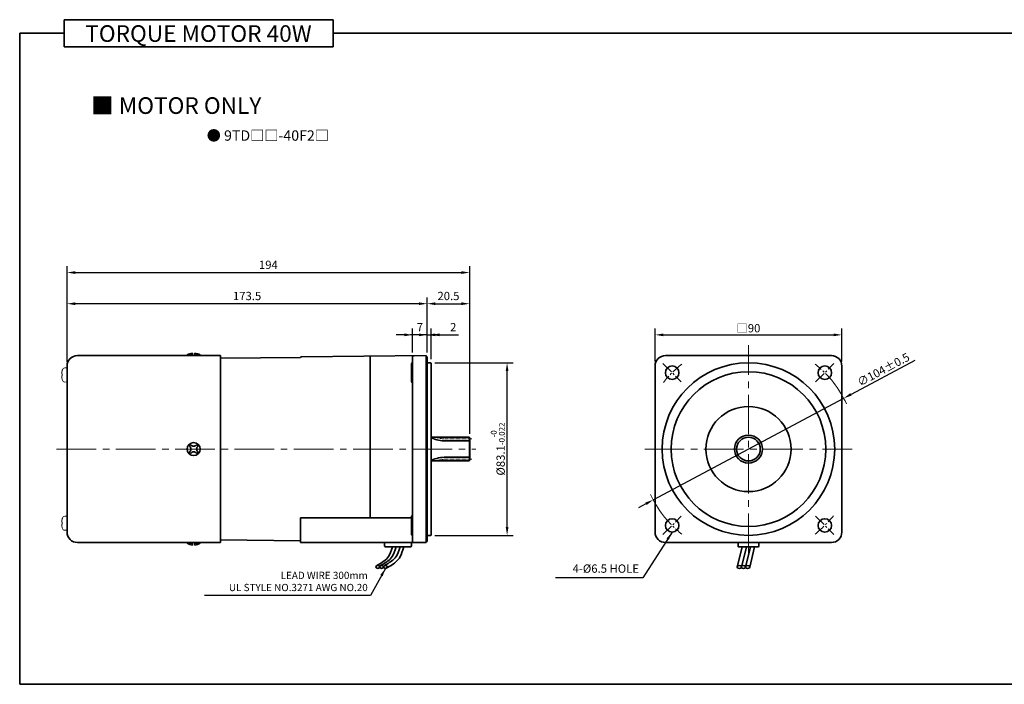
# Model space of a CAD drawing. Units: millimetres. Extents: x 808 to 1758, y -548 to 432.
# Drawn here: x 808 to 1282, y 112 to 432 of the extents above; entities that cross this region are included whole.
import ezdxf

# ---------------------------------------------------------------- set-up
doc = ezdxf.new("R2010")
doc.units = ezdxf.units.MM
doc.linetypes.add('CENTER2', pattern=[28.575, 19.05, -3.175, 3.175, -3.175])
for name, color, linetype, lineweight in [('DKM1_SOLIDLINE', 1, 'Continuous', 18), ('DKM2_OUTLINE', 3, 'Continuous', 35), ('DKM3_CENTER', 1, 'CENTER2', 18), ('DKM5_DIM_LINE', 1, 'Continuous', 18), ('DKM7_TEXT', 2, 'Continuous', 18)]:
    doc.layers.add(name, color=color, linetype=linetype, lineweight=lineweight)
doc.styles.get("Standard").update_dxf_attribs({"font": 'romans.shx', "bigfont": 'whgtxt.shx'})
doc.dimstyles.new('DKM-A2', dxfattribs={"dimtxt": 4, "dimasz": 4, "dimexe": 3, "dimexo": 2, "dimgap": 1.2, "dimtad": 1, "dimdsep": 46, "dimtxsty": 'Standard', "dimcen": 0, "dimclrd": 1, "dimclre": 1, "dimclrt": 2, "dimazin": 2, "dimtfac": 1, "dimtmove": 0, "dimatfit": 3, "dimfxl": 1.25, "dimarcsym": 0})

# ---------------------------------------------------------------- blocks, each defined once
blk = doc.blocks.new('*D418')
at = {"layer": 'Defpoints', "color": 0, "transparency": 16777216}
for p in [(997.42, 280.1), (997.42, 269.55), (1004.42, 269.55)]:
    blk.add_point(p, dxfattribs=at)
at = {"layer": 'DKM5_DIM_LINE', "color": 1, "lineweight": -2, "transparency": 16777216}
for p, q in [((993.42, 280.1), (989.42, 280.1)), ((997.42, 271.55), (997.42, 283.1)), ((1004.42, 280.1), (997.42, 280.1)), ((1004.42, 271.55), (1004.42, 283.1)), ((1008.42, 280.1), (1012.42, 280.1))]:
    blk.add_line(p, q, dxfattribs=at)
at = {"layer": 'DKM5_DIM_LINE', "color": 1, "transparency": 16777216}
for points in [[(993.42, 280.77), (993.42, 279.44), (997.42, 280.1)], [(1008.42, 280.77), (1008.42, 279.44), (1004.42, 280.1)]]:
    blk.add_solid(points, dxfattribs=at)
at = {"layer": 'DKM5_DIM_LINE', "color": 2, "transparency": 16777216, "insert": (1000.92, 283.3), "char_height": 4, "attachment_point": 5}
blk.add_mtext('7', dxfattribs=at)
blk = doc.blocks.new('*D419')
at = {"layer": 'Defpoints', "color": 0, "transparency": 16777216}
for p in [(1006.42, 280.1), (1004.42, 269.55), (1006.42, 266.35)]:
    blk.add_point(p, dxfattribs=at)
at = {"layer": 'DKM5_DIM_LINE', "color": 1, "lineweight": -2, "transparency": 16777216}
for p, q in [((1000.42, 280.1), (996.42, 280.1)), ((1004.42, 271.55), (1004.42, 283.1)), ((1004.42, 280.1), (1006.42, 280.1)), ((1006.42, 268.35), (1006.42, 283.1)), ((1010.42, 280.1), (1019.49, 280.1))]:
    blk.add_line(p, q, dxfattribs=at)
at = {"layer": 'DKM5_DIM_LINE', "color": 1, "transparency": 16777216}
for points in [[(1000.42, 280.77), (1000.42, 279.44), (1004.42, 280.1)], [(1010.42, 280.77), (1010.42, 279.44), (1006.42, 280.1)]]:
    blk.add_solid(points, dxfattribs=at)
at = {"layer": 'DKM5_DIM_LINE', "color": 2, "transparency": 16777216, "insert": (1016.95, 283.3), "char_height": 4, "attachment_point": 5}
blk.add_mtext('2', dxfattribs=at)
blk = doc.blocks.new('*D420')
at = {"layer": 'Defpoints', "color": 0, "transparency": 16777216}
for p in [(830.92, 295.1), (1004.42, 269.55), (830.92, 265.1)]:
    blk.add_point(p, dxfattribs=at)
at = {"layer": 'DKM5_DIM_LINE', "color": 1, "lineweight": -2, "transparency": 16777216}
for p, q in [((830.92, 267.1), (830.92, 298.1)), ((1000.42, 295.1), (834.92, 295.1)), ((1004.42, 271.55), (1004.42, 298.1))]:
    blk.add_line(p, q, dxfattribs=at)
at = {"layer": 'DKM5_DIM_LINE', "color": 1, "transparency": 16777216}
for points in [[(834.92, 295.77), (834.92, 294.44), (830.92, 295.1)], [(1000.42, 295.77), (1000.42, 294.44), (1004.42, 295.1)]]:
    blk.add_solid(points, dxfattribs=at)
at = {"layer": 'DKM5_DIM_LINE', "color": 2, "transparency": 16777216, "insert": (917.67, 298.3), "char_height": 4, "attachment_point": 5}
blk.add_mtext('173.5', dxfattribs=at)
blk = doc.blocks.new('*D421')
at = {"layer": 'Defpoints', "color": 0, "transparency": 16777216}
for p in [(1024.92, 310.1), (830.92, 265.1), (1024.92, 230.5)]:
    blk.add_point(p, dxfattribs=at)
at = {"layer": 'DKM5_DIM_LINE', "color": 1, "lineweight": -2, "transparency": 16777216}
for p, q in [((830.92, 267.1), (830.92, 313.1)), ((1024.92, 232.5), (1024.92, 313.1)), ((834.92, 310.1), (1020.92, 310.1))]:
    blk.add_line(p, q, dxfattribs=at)
at = {"layer": 'DKM5_DIM_LINE', "color": 1, "transparency": 16777216}
for points in [[(834.92, 310.77), (834.92, 309.44), (830.92, 310.1)], [(1020.92, 310.77), (1020.92, 309.44), (1024.92, 310.1)]]:
    blk.add_solid(points, dxfattribs=at)
at = {"layer": 'DKM5_DIM_LINE', "color": 2, "transparency": 16777216, "insert": (927.92, 313.3), "char_height": 4, "attachment_point": 5}
blk.add_mtext('194', dxfattribs=at)
blk = doc.blocks.new('*D422')
at = {"layer": 'Defpoints', "color": 0, "transparency": 16777216}
for p in [(1024.92, 295.1), (1004.42, 269.55), (1024.92, 230.5)]:
    blk.add_point(p, dxfattribs=at)
at = {"layer": 'DKM5_DIM_LINE', "color": 1, "lineweight": -2, "transparency": 16777216}
for p, q in [((1004.42, 271.55), (1004.42, 298.1)), ((1008.42, 295.1), (1020.92, 295.1)), ((1024.92, 232.5), (1024.92, 298.1))]:
    blk.add_line(p, q, dxfattribs=at)
at = {"layer": 'DKM5_DIM_LINE', "color": 1, "transparency": 16777216}
for points in [[(1008.42, 295.77), (1008.42, 294.44), (1004.42, 295.1)], [(1020.92, 295.77), (1020.92, 294.44), (1024.92, 295.1)]]:
    blk.add_solid(points, dxfattribs=at)
at = {"layer": 'DKM5_DIM_LINE', "color": 2, "transparency": 16777216, "insert": (1014.67, 298.3), "char_height": 4, "attachment_point": 5}
blk.add_mtext('20.5', dxfattribs=at)
blk = doc.blocks.new('*D423')
at = {"layer": 'Defpoints', "color": 0, "transparency": 16777216}
for p in [(1006.12, 266.65), (1042.92, 266.65), (1006.12, 183.55)]:
    blk.add_point(p, dxfattribs=at)
at = {"layer": 'DKM5_DIM_LINE', "color": 1, "lineweight": -2, "transparency": 16777216}
for p, q in [((1008.12, 266.65), (1045.92, 266.65)), ((1042.92, 187.55), (1042.92, 262.65)), ((1008.12, 183.55), (1045.92, 183.55))]:
    blk.add_line(p, q, dxfattribs=at)
at = {"layer": 'DKM5_DIM_LINE', "color": 1, "transparency": 16777216}
for points in [[(1042.25, 262.65), (1043.59, 262.65), (1042.92, 266.65)], [(1042.25, 187.55), (1043.59, 187.55), (1042.92, 183.55)]]:
    blk.add_solid(points, dxfattribs=at)
at = {"layer": 'DKM5_DIM_LINE', "color": 2, "transparency": 16777216, "insert": (1038.45, 225.1), "char_height": 4, "attachment_point": 5, "rotation": 90}
blk.add_mtext('%%C83.1{\\H0.7x;\\S-0^ -0.022;}', dxfattribs=at)
blk = doc.blocks.new('*D399')
at = {"layer": 'Defpoints', "color": 0, "transparency": 16777216}
for p in [(1205.08, 249.58), (1113.31, 200.63)]:
    blk.add_point(p, dxfattribs=at)
at = {"layer": 'DKM5_DIM_LINE', "color": 1, "lineweight": -2, "transparency": 16777216}
for p, q in [((1239.29, 267.83), (1208.61, 251.46)), ((1113.31, 200.63), (1205.08, 249.58)), ((1109.78, 198.75), (1106.25, 196.87))]:
    blk.add_line(p, q, dxfattribs=at)
at = {"layer": 'DKM5_DIM_LINE', "color": 1, "transparency": 16777216}
for points in [[(1208.29, 252.05), (1208.92, 250.87), (1205.08, 249.58)], [(1109.47, 199.34), (1110.1, 198.16), (1113.31, 200.63)]]:
    blk.add_solid(points, dxfattribs=at)
at = {"layer": 'DKM5_DIM_LINE', "color": 2, "transparency": 16777216, "insert": (1224.21, 263.41), "char_height": 4, "attachment_point": 5, "rotation": 28.073}
blk.add_mtext('∅104{\\Fromans|c129;%%P}0.5', dxfattribs=at)
blk = doc.blocks.new('*D372')
at = {"layer": 'Defpoints', "color": 0, "transparency": 16777216}
for p in [(1204.19, 280.1), (1114.2, 265.26), (1204.19, 265.26)]:
    blk.add_point(p, dxfattribs=at)
at = {"layer": 'DKM5_DIM_LINE', "color": 1, "lineweight": -2, "transparency": 16777216}
for p, q in [((1114.2, 267.26), (1114.2, 283.1)), ((1118.2, 280.1), (1200.19, 280.1)), ((1204.19, 267.26), (1204.19, 283.1))]:
    blk.add_line(p, q, dxfattribs=at)
at = {"layer": 'DKM5_DIM_LINE', "color": 1, "transparency": 16777216}
for points in [[(1118.2, 280.77), (1118.2, 279.44), (1114.2, 280.1)], [(1200.19, 280.77), (1200.19, 279.44), (1204.19, 280.1)]]:
    blk.add_solid(points, dxfattribs=at)
at = {"layer": 'DKM5_DIM_LINE', "color": 2, "transparency": 16777216, "insert": (1159.19, 283.3), "char_height": 4, "attachment_point": 5}
blk.add_mtext('{\\fGulim|b0|i0|c129|p50;□}90', dxfattribs=at)

msp = doc.modelspace()

# ---------------------------------------------------------------- linework, layer by layer
at = {"layer": 'DKM1_SOLIDLINE'}
msp.add_line((1024.621, 219.409), (1024.621, 230.8), dxfattribs=at)
at = {"layer": 'DKM2_OUTLINE'}
for p, q in [((829.55, 431.851), (829.55, 418.742)), ((829.55, 431.851), (959.206, 431.851)), ((959.206, 418.742), (959.206, 431.851)), ((808.122, 425.296), (808.122, 111.845)), ((808.122, 425.296), (829.55, 425.296)), ((959.206, 425.296), (1758.122, 425.296)), ((829.55, 418.742), (959.206, 418.742)), ((888.771, 270.104), (888.771, 270.404)), ((891.421, 270.404), (888.771, 270.404)), ((891.421, 271.304), (891.421, 270.104)), ((892.421, 270.104), (892.421, 271.304)), ((895.071, 270.404), (892.421, 270.404)), ((895.071, 270.404), (895.071, 270.104)), ((835.921, 270.104), (904.921, 270.104)), ((904.921, 270.104), (904.921, 180.104)), ((904.921, 268.809), (943.449, 269.246)), ((943.916, 269.581), (1003.921, 270.104)), ((976.921, 269.869), (976.921, 191.921)), ((996.921, 266.124), (996.921, 257.624)), ((997.421, 269.552), (997.421, 180.604)), ((1003.921, 270.104), (1003.921, 269.604)), ((1004.19, 269.597), (1003.921, 269.604)), ((1003.921, 180.604), (1003.921, 269.604)), ((1004.421, 269.555), (1004.421, 268.404)), ((1004.421, 181.804), (1004.421, 268.404)), ((1004.421, 266.654), (1006.121, 266.654)), ((1006.421, 266.354), (1006.121, 266.654)), ((1006.421, 266.354), (1006.421, 183.854)), ((1199.193, 270.104), (1119.193, 270.104)), ((1152.693, 270.104), (1165.693, 270.104)), ((830.921, 265.104), (830.921, 185.104)), ((830.921, 257.645), (830.921, 263.963)), ((830.921, 257.645), (830.921, 263.963)), ((1114.193, 185.104), (1114.193, 265.104)), ((1204.193, 185.104), (1204.193, 265.104)), ((1024.621, 230.8), (1006.421, 230.8)), ((1024.921, 229), (1013.421, 229)), ((1024.621, 230.8), (1024.921, 230.5)), ((1024.921, 219.709), (1024.921, 230.504)), ((1024.621, 219.409), (1006.421, 219.409)), ((1024.921, 221.209), (1013.421, 221.209)), ((1024.621, 219.409), (1024.921, 219.709)), ((830.921, 192.563), (830.921, 186.245)), ((943.421, 180.104), (943.421, 191.921)), ((996.921, 191.921), (943.421, 191.921)), ((996.921, 184.085), (996.921, 192.585)), ((943.421, 180.962), (904.921, 181.4)), ((1003.921, 180.604), (1004.19, 180.611)), ((1003.921, 180.604), (1003.921, 180.104)), ((1004.421, 183.554), (1006.121, 183.554)), ((1004.421, 181.804), (1004.421, 180.654)), ((1006.121, 183.554), (1006.421, 183.854)), ((835.921, 180.104), (904.921, 180.104)), ((888.771, 180.104), (888.771, 179.804)), ((891.421, 179.804), (888.771, 179.804)), ((891.421, 178.904), (891.421, 180.104)), ((892.421, 180.104), (892.421, 178.904)), ((895.071, 179.804), (892.421, 179.804)), ((895.071, 179.804), (895.071, 180.104)), ((1003.921, 180.104), (943.421, 180.104)), ((983.921, 178.604), (983.921, 180.104)), ((983.921, 180.104), (996.921, 180.104)), ((984.421, 178.104), (996.421, 178.104)), ((996.921, 178.604), (996.921, 180.104)), ((1119.193, 180.104), (1199.193, 180.104)), ((1156.169, 178.004), (1153.783, 168.309)), ((1154.193, 180.104), (1154.193, 178.304)), ((1154.493, 178.004), (1163.893, 178.004)), ((1158.169, 178.004), (1155.783, 168.309)), ((1160.169, 178.004), (1157.783, 168.309)), ((1162.169, 178.004), (1159.783, 168.309)), ((1164.193, 178.304), (1164.193, 180.104)), ((808.122, 111.845), (1758.122, 111.845))]:
    msp.add_line(p, q, dxfattribs=at)
at = {"layer": 'DKM2_OUTLINE', "linetype": 'Continuous', "lineweight": 15}
for p, q in [((828.378, 261.266), (828.378, 261.705)), ((828.378, 261.266), (828.378, 261.705)), ((828.554, 261.266), (828.378, 261.266)), ((828.554, 261.266), (828.378, 261.266)), ((828.554, 262.788), (828.543, 262.793)), ((828.554, 262.788), (828.543, 262.793)), ((830.73, 264.163), (829.801, 264.206)), ((830.73, 264.163), (829.801, 264.206)), ((830.921, 257.645), (830.921, 263.963)), ((830.921, 257.645), (830.921, 263.963)), ((828.378, 259.903), (828.378, 260.342)), ((828.378, 260.342), (828.554, 260.342)), ((828.378, 259.903), (828.378, 260.342)), ((828.378, 260.342), (828.554, 260.342)), ((828.543, 258.815), (828.554, 258.821)), ((828.543, 258.815), (828.554, 258.821)), ((829.801, 257.402), (830.73, 257.445)), ((829.801, 257.402), (830.73, 257.445)), ((829.801, 257.402), (830.73, 257.445)), ((828.378, 190.305), (828.378, 189.866)), ((828.378, 190.305), (828.378, 189.866)), ((828.378, 189.866), (828.554, 189.866)), ((828.378, 189.866), (828.554, 189.866)), ((828.543, 191.393), (828.554, 191.388)), ((828.543, 191.393), (828.554, 191.388)), ((829.801, 192.806), (830.73, 192.763)), ((829.801, 192.806), (830.73, 192.763)), ((829.801, 192.806), (830.73, 192.763)), ((828.554, 188.942), (828.378, 188.942)), ((828.378, 188.942), (828.378, 188.503)), ((828.554, 188.942), (828.378, 188.942)), ((828.378, 188.942), (828.378, 188.503)), ((828.554, 187.421), (828.543, 187.415)), ((828.554, 187.421), (828.543, 187.415)), ((830.73, 186.045), (829.801, 186.002)), ((830.73, 186.045), (829.801, 186.002))]:
    msp.add_line(p, q, dxfattribs=at)
at = {"layer": 'DKM2_OUTLINE'}
for points in [[(987.689, 178.104), (987.231, 176.539), (986.765, 175.255), (986.288, 174.212), (985.799, 173.373), (985.296, 172.697), (984.777, 172.146), (984.24, 171.681), (983.683, 171.262), (983.106, 170.857), (982.517, 170.462), (981.923, 170.076), (981.335, 169.702), (980.761, 169.341), (980.21, 168.993), (979.979, 168.846)], [(989.51, 178.104), (989.052, 176.539), (988.586, 175.255), (988.109, 174.212), (987.62, 173.373), (987.117, 172.697), (986.598, 172.146), (986.061, 171.681), (985.504, 171.262), (984.927, 170.857), (984.338, 170.462), (983.744, 170.076), (983.156, 169.702), (982.582, 169.341), (982.031, 168.993), (981.8, 168.846)], [(991.331, 178.104), (990.873, 176.539), (990.407, 175.255), (989.93, 174.212), (989.441, 173.373), (988.938, 172.697), (988.419, 172.146), (987.882, 171.681), (987.325, 171.262), (986.748, 170.857), (986.159, 170.462), (985.565, 170.076), (984.977, 169.702), (984.403, 169.341), (983.852, 168.993), (983.621, 168.846)], [(993.152, 178.104), (992.707, 176.535), (992.276, 175.24), (991.854, 174.181), (991.435, 173.32), (991.015, 172.619), (990.587, 172.04), (990.146, 171.545), (989.686, 171.096), (989.201, 170.661), (988.683, 170.233), (988.121, 169.807), (987.505, 169.384), (986.826, 168.96), (986.074, 168.534), (985.239, 168.103), (985.116, 168.045)]]:
    msp.add_lwpolyline(points, dxfattribs=at)
for centre, radius in [((1159.193, 225.104), 41.55), ((1122.424, 261.874), 3.25), ((1159.193, 225.104), 37.25), ((1195.963, 261.874), 3.25), ((1159.193, 225.104), 20.5), ((1159.193, 225.104), 6.75), ((1159.193, 225.104), 5.696), ((1122.424, 188.335), 3.25), ((1195.963, 188.335), 3.25)]:
    msp.add_circle(centre, radius, dxfattribs=at)
for centre, radius, start, end in [((891.851, 265.685), 5.636, 94.38303, 123.13427), ((891.99, 265.685), 5.636, 56.86573, 85.61697), ((835.921, 265.104), 5, 90, 180), ((943.92, 269.081), 0.5, 90.5, 160.63882), ((997.421, 266.124), 0.5, 90, 180), ((997.921, 269.552), 0.5, 90.5, 180), ((1004.171, 268.847), 0.75, 70.52878, 88.5), ((1119.193, 265.104), 5, 90, 180), ((1199.193, 265.104), 5, 0, 90), ((997.421, 257.624), 0.5, 180, 270), ((891.921, 225.104), 3.15, 0, 180), ((1013.421, 245), 16, 244.52301, 270), ((891.921, 225.104), 3.15, 180, 0), ((891.921, 225.104), 2.5, 123.4625, 146.53705), ((891.921, 225.104), 2.5, 213.46295, 236.5375), ((888.958, 225.104), 1.667, 359.99985, 55.80191), ((888.958, 225.104), 1.667, 304.19809, 0.00015), ((891.921, 228.127), 1.667, 214.19783, 325.80183), ((891.921, 222.082), 1.667, 34.19817, 145.80217), ((891.921, 225.104), 2.5, 33.46318, 56.53652), ((891.921, 225.104), 2.5, 303.46348, 326.53682), ((895.003, 225.104), 1.667, 124.1977, 180), ((895.003, 225.104), 1.667, 180, 235.8023), ((1013.421, 205.209), 16, 90, 115.47699), ((997.421, 192.585), 0.5, 90, 180), ((835.921, 185.104), 5, 180, 270), ((1119.193, 185.104), 5, 180, 270), ((1199.193, 185.104), 5, 270, 0), ((997.421, 184.085), 0.5, 180, 270), ((997.921, 180.604), 0.5, 180, 270), ((1004.171, 181.361), 0.75, 271.5, 289.47122), ((891.851, 184.524), 5.636, 236.86573, 265.61697), ((891.99, 184.524), 5.636, 274.38303, 303.13427), ((984.421, 178.604), 0.5, 180, 270), ((996.421, 178.604), 0.5, 270, 360), ((1154.493, 178.304), 0.3, 180, 270), ((1163.893, 178.304), 0.3, 270, 360)]:
    msp.add_arc(centre, radius, start, end, dxfattribs=at)
at = {"layer": 'DKM2_OUTLINE', "linetype": 'Continuous', "lineweight": 15}
for centre, radius, start, end in [((837.321, 260.804), 8.988, 167.25043, 174.24782), ((837.321, 260.804), 8.988, 167.25043, 174.24782), ((837.321, 260.804), 9, 164.11915, 167.23195), ((837.321, 260.804), 9, 164.11915, 167.23195), ((838.311, 260.804), 9.768, 177.28893, 182.71107), ((838.311, 260.804), 9.768, 177.28893, 182.71107), ((829.915, 262.911), 1.3, 95, 164.11915), ((829.915, 262.911), 1.3, 95, 164.11915), ((830.721, 263.963), 0.2, 0, 87.3371), ((830.721, 263.963), 0.2, 0, 87.3371), ((837.321, 260.804), 8.988, 185.75218, 192.74957), ((837.321, 260.804), 8.988, 185.75218, 192.74957), ((837.321, 260.804), 9, 192.76805, 195.88085), ((829.915, 258.697), 1.3, 195.88085, 265), ((830.721, 257.645), 0.2, 272.6629, 0), ((830.721, 257.645), 0.2, 272.6629, 0), ((830.721, 257.645), 0.2, 272.6629, 0), ((837.321, 189.404), 8.988, 167.25043, 174.24782), ((837.321, 189.404), 8.988, 167.25043, 174.24782), ((837.321, 189.404), 9, 164.11915, 167.23195), ((838.311, 189.404), 9.768, 177.28893, 182.71107), ((838.311, 189.404), 9.768, 177.28893, 182.71107), ((829.915, 191.511), 1.3, 95, 164.11915), ((830.721, 192.563), 0.2, 0, 87.3371), ((837.321, 189.404), 8.988, 185.75218, 192.74957), ((837.321, 189.404), 8.988, 185.75218, 192.74957), ((837.321, 189.404), 9, 192.76805, 195.88085), ((837.321, 189.404), 9, 192.76805, 195.88085), ((829.915, 187.297), 1.3, 195.88085, 265), ((829.915, 187.297), 1.3, 195.88085, 265), ((830.721, 186.245), 0.2, 272.6629, 0)]:
    msp.add_arc(centre, radius, start, end, dxfattribs=at)
at = {"layer": 'DKM2_OUTLINE', "extrusion": (0, 0, -1)}
for centre in [(980.67, 168.38), (982.491, 168.38), (984.312, 168.38)]:
    msp.add_ellipse(centre, major_axis=(0.91, 0), ratio=0.7845532, dxfattribs=at)
at = {"layer": 'DKM2_OUTLINE'}
for centre in [(1154.783, 168.309), (1156.783, 168.309), (1158.783, 168.309)]:
    msp.add_ellipse(centre, major_axis=(-1, 0), ratio=0.7143228, dxfattribs=at)
at = {"layer": 'DKM3_CENTER'}
for p, q in [((1159.193, 175.104), (1159.193, 275.104)), ((825.921, 225.104), (1027.921, 225.104)), ((1109.193, 225.104), (1209.193, 225.104))]:
    msp.add_line(p, q, dxfattribs=at)
at = {"layer": 'DKM3_CENTER', "ltscale": 0.3}
for p, q in [((1118.005, 266.293), (1126.843, 257.454)), ((1191.544, 257.454), (1200.382, 266.293)), ((1118.005, 183.915), (1126.843, 192.754)), ((1191.544, 192.754), (1200.382, 183.915))]:
    msp.add_line(p, q, dxfattribs=at)
at = {"layer": 'DKM3_CENTER', "ltscale": 0.1}
for p, q in [((1025.921, 229.999), (1013.421, 229.999)), ((1025.921, 220.209), (1013.421, 220.209))]:
    msp.add_line(p, q, dxfattribs=at)
at = {"layer": 'DKM3_CENTER', "ltscale": 0.3}
for start, end in [(128.10934, 141.89066), (38.10934, 51.89066), (218.10934, 231.89066), (308.10934, 321.89066)]:
    msp.add_arc((1159.193, 225.104), 52, start, end, dxfattribs=at)
at = {"layer": 'DKM3_CENTER', "ltscale": 0.1}
for centre, start, end in [((1013.421, 245.999), 249.89449, 270), ((1013.421, 204.209), 90, 110.10551)]:
    msp.add_arc(centre, 16, start, end, dxfattribs=at)
at = {"layer": 'DKM5_DIM_LINE'}
for start, end in [(24.78673, 38.10934), (204.78673, 218.10934)]:
    msp.add_arc((1159.193, 225.104), 52, start, end, dxfattribs=at)

# ---------------------------------------------------------------- texts
at = {"layer": 'DKM2_OUTLINE', "color": 2, "insert": (1106.464, 164.304), "char_height": 4, "attachment_point": 9}
msp.add_mtext('4-%%C6.5 HOLE', dxfattribs=at)
at = {"layer": 'DKM7_TEXT', "width": 168.57431, "attachment_point": 5}
for s, insert, char_height in [('{\\fGulim|b1|i0|c129|p50;TORQUE MOTOR 40W}', (894.234, 425.18), 8), ('{\\fGulim|b1|i0|c129|p50;■ MOTOR ONLY}', (883.532, 390.497), 8), ('{\\fGulim|b1|i0|c129|p50;● 9TD□□-40F2□}', (927.662, 376.073), 5)]:
    msp.add_mtext(s, dxfattribs=dict(at, insert=insert, char_height=char_height))
at = {"layer": 'DKM7_TEXT', "color": 2, "insert": (975.789, 166.035), "char_height": 3.5, "attachment_point": 3}
msp.add_mtext('LEAD WIRE 300mm\\PUL STYLE NO.3271 AWG NO.20', dxfattribs=at)

# ---------------------------------------------------------------- dimensions: what is measured, and where the dimension line sits
at = {"layer": 'DKM5_DIM_LINE'}
for base, p1, p2, picture, middle in [((1024.921, 310.104), (830.921, 265.104), (1024.921, 230.5), '*D421', (927.921, 313.304)), ((830.921, 295.104), (1004.421, 269.555), (830.921, 265.104), '*D420', (917.671, 298.304)), ((1024.921, 295.104), (1004.421, 269.555), (1024.921, 230.5), '*D422', (1014.671, 298.304)), ((997.421, 280.104), (1004.421, 269.555), (997.421, 269.552), '*D418', (1000.921, 283.304)), ((1006.421, 280.104), (1004.421, 269.555), (1006.421, 266.354), '*D419', (1016.954, 283.304))]:
    dim = msp.add_linear_dim(base=base, p1=p1, p2=p2, dimstyle='DKM-A2', dxfattribs=at)
    dim.commit()
    dim.dimension.update_dxf_attribs({"geometry": picture, "text_midpoint": middle})
dim = msp.add_linear_dim(base=(1204.193, 280.104), p1=(1114.196, 265.264), p2=(1204.193, 265.264), text='{\\fGulim|b0|i0|c129|p50;□}<>', dimstyle='DKM-A2', dxfattribs=at)
dim.commit()
dim.dimension.update_dxf_attribs({"geometry": '*D372', "text_midpoint": (1159.195, 283.304)})
dim = msp.add_diameter_dim_2p(p1=(1113.311, 200.633), p2=(1205.076, 249.575), text='<>{\\Fromans|c129;%%P}0.5', dimstyle='DKM-A2', dxfattribs=at)
dim.commit()
dim.dimension.update_dxf_attribs({"geometry": '*D399', "text_midpoint": (1224.208, 263.406)})
dim = msp.add_linear_dim(base=(1042.921, 266.654), p1=(1006.121, 183.554), p2=(1006.121, 266.654), angle=90, text='%%C<>{\\H0.7x;\\S-0^ -0.022;}', dimstyle='DKM-A2', dxfattribs=at)
dim.commit()
dim.dimension.update_dxf_attribs({"geometry": '*D423', "text_midpoint": (1038.454, 225.104)})

# ---------------------------------------------------------------- leaders
for points in [[(1122.424, 185.085), (1108.255, 163.104), (1066.255, 163.104)], [(984.312, 167.666), (977.173, 154.523), (897.173, 154.523)]]:
    msp.add_leader(points, dimstyle='DKM-A2', dxfattribs=at)

doc.saveas('drawing.dxf')
